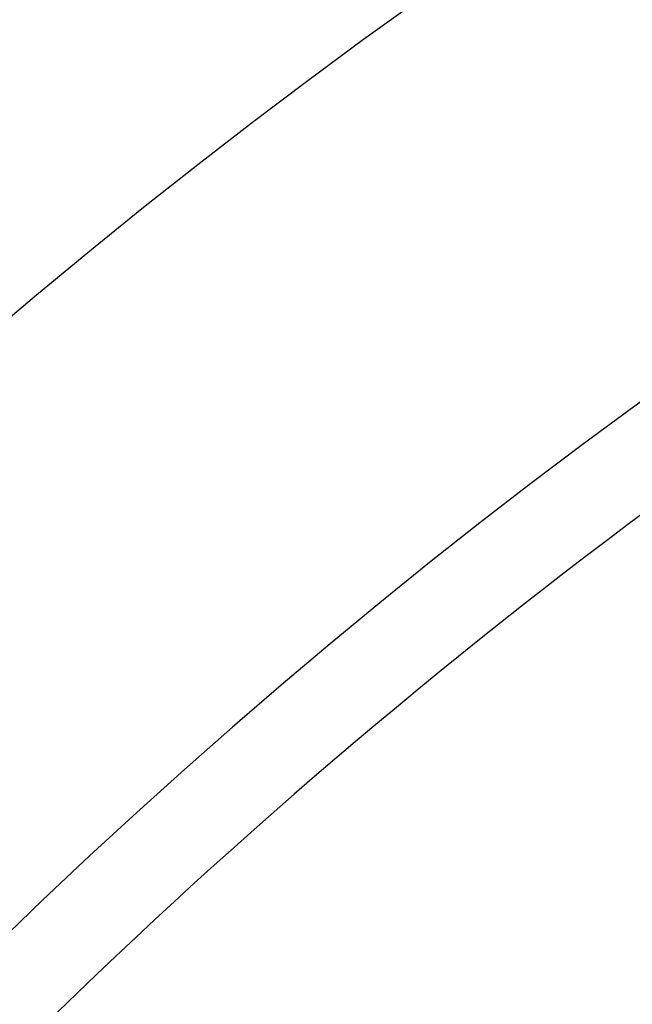
# Model space of a CAD drawing. Extents: x 24 to 639, y -278 to 196.
# Drawn here: x 524 to 531, y -10 to 1 of the extents above; entities that cross this region are included whole.
import ezdxf

# ---------------------------------------------------------------- set-up
doc = ezdxf.new("R2010")
doc.units = 0
doc.linetypes.add('DASHED', pattern=[11.05, 8.7, -2.35])
doc.layers.get('0').update_dxf_attribs({"linetype": 'CONTINUOUS'})
doc.layers.add('NEVIDI', color=4, linetype='DASHED')

msp = doc.modelspace()

# ---------------------------------------------------------------- linework, layer by layer
at = {"color": 2}
for centre, radius, start, end in [((569.52528, -16), 60, 90, 183.586756), ((569.52528, -16), 50, 90, 168.45445), ((569.52528, -56), 70, 9.043606, 170.956394), ((569.52528, -56), 65, 9.081362, 170.918638), ((569.52528, -56), 51.5, 0, 180), ((569.52528, -56), 47.5, 0, 180)]:
    msp.add_arc(centre, radius, start, end, dxfattribs=at)
at = {"layer": 'NEVIDI', "color": 7, "linetype": 'CONTINUOUS'}
for centre, radius, start, end in [((569.52528, -16), 59.891582, 90, 183.385236), ((569.52528, -16), 56.893409, 141.218971, 173.781029), ((569.52528, -16), 53, 144.454941, 170.545059), ((569.52528, -56), 64, 126.579384, 143.420616)]:
    msp.add_arc(centre, radius, start, end, dxfattribs=at)

doc.saveas('drawing.dxf')
